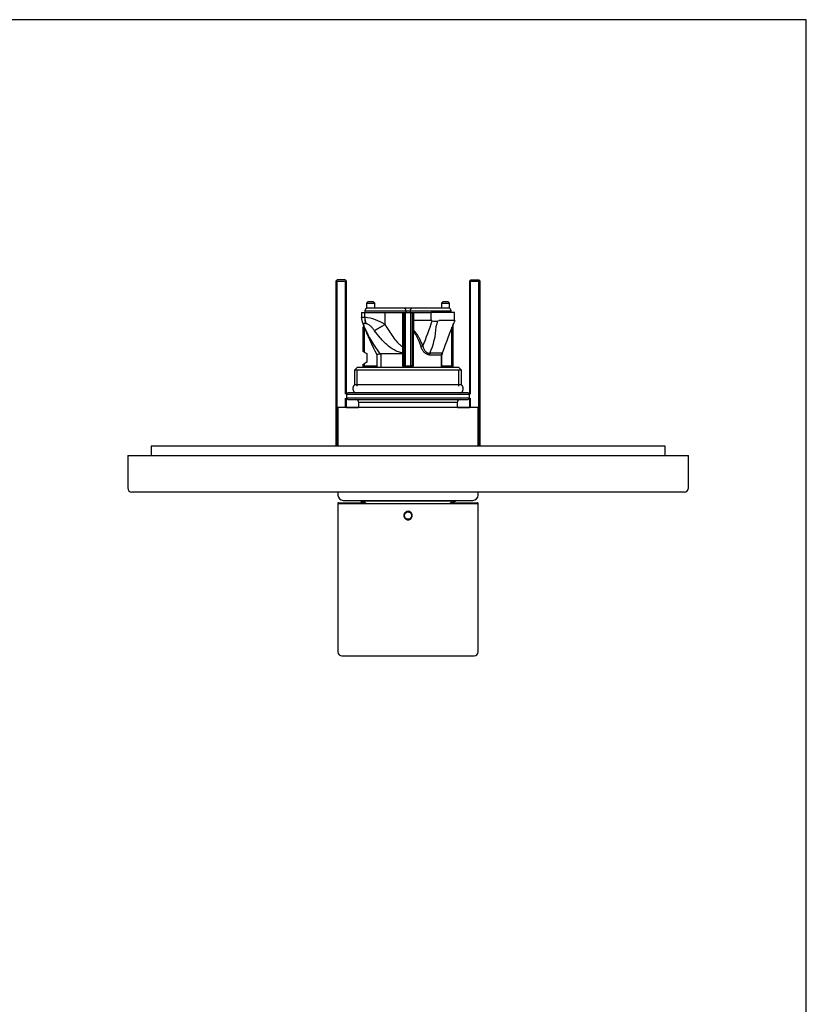
# Model space of a CAD drawing. Units: millimetres. Extents: x 7 to 203, y 4 to 291.
# Drawn here: x 105 to 203, y 168 to 291 of the extents above; entities that cross this region are included whole.
import ezdxf
from ezdxf.lldxf.tags import DXFTag

# ---------------------------------------------------------------- set-up
doc = ezdxf.new("R2010")
doc.units = ezdxf.units.MM
doc.layers.add('Default', color=7, linetype='Continuous')
doc.layers.add('Standard', color=7, linetype='Continuous')
tags = doc.linetypes.add('PHANTOM2', pattern=[31.75, 15.875, -3.175, 3.175, -3.175, 3.175, -3.175]).pattern_tags.tags
tags[14:15] = [DXFTag(74, 4), DXFTag(75, 0), DXFTag(340, '0'), DXFTag(46, 0.0), DXFTag(50, 0.0), DXFTag(44, 0.0), DXFTag(45, 0.0)]
tags[12:13] = [DXFTag(74, 4), DXFTag(75, 0), DXFTag(340, '0'), DXFTag(46, 0.0), DXFTag(50, 0.0), DXFTag(44, 0.0), DXFTag(45, 0.0)]
tags[10:11] = [DXFTag(74, 4), DXFTag(75, 0), DXFTag(340, '0'), DXFTag(46, 0.0), DXFTag(50, 0.0), DXFTag(44, 0.0), DXFTag(45, 0.0)]
tags[8:9] = [DXFTag(74, 4), DXFTag(75, 0), DXFTag(340, '0'), DXFTag(46, 0.0), DXFTag(50, 0.0), DXFTag(44, 0.0), DXFTag(45, 0.0)]
tags[6:7] = [DXFTag(74, 4), DXFTag(75, 0), DXFTag(340, '0'), DXFTag(46, 0.0), DXFTag(50, 0.0), DXFTag(44, 0.0), DXFTag(45, 0.0)]
tags[4:5] = [DXFTag(74, 4), DXFTag(75, 0), DXFTag(340, '0'), DXFTag(46, 0.0), DXFTag(50, 0.0), DXFTag(44, 0.0), DXFTag(45, 0.0)]

msp = doc.modelspace()

# ---------------------------------------------------------------- linework, layer by layer
at = {"layer": 'Default', "color": 7, "linetype": 'Continuous'}
msp.add_line((203.005, 5), (203.005, 291), dxfattribs=at)
at = {"layer": 'Standard', "color": 7, "linetype": 'Continuous'}
for p, q in [((203.005, 291), (6.6, 291)), ((144.452, 258.519), (144.285, 258.352)), ((144.285, 258.352), (145.619, 258.352)), ((144.285, 258.352), (144.285, 237.864)), ((144.429, 237.864), (144.429, 258.352)), ((145.452, 258.519), (144.452, 258.519)), ((145.619, 258.352), (145.452, 258.519)), ((145.475, 244.269), (145.475, 258.352)), ((145.619, 244.269), (145.619, 258.352)), ((161.119, 258.519), (160.952, 258.352)), ((160.952, 258.352), (162.285, 258.352)), ((160.952, 258.352), (160.952, 244.269)), ((161.095, 244.269), (161.095, 258.352)), ((161.119, 258.519), (162.119, 258.519)), ((162.285, 258.352), (162.119, 258.519)), ((162.142, 237.864), (162.142, 258.352)), ((162.285, 237.864), (162.285, 258.352)), ((148.285, 255.769), (148.119, 255.602)), ((148.952, 255.769), (148.285, 255.769)), ((149.119, 255.602), (148.952, 255.769)), ((157.619, 255.769), (157.452, 255.602)), ((158.285, 255.769), (157.619, 255.769)), ((158.452, 255.602), (158.285, 255.769)), ((147.902, 254.669), (153.035, 254.669)), ((147.902, 254.669), (147.902, 254.435)), ((148.119, 255.602), (149.119, 255.602)), ((148.119, 255.602), (148.119, 254.957)), ((152.735, 254.969), (148.202, 254.969)), ((149.119, 254.969), (149.119, 255.602)), ((153.835, 254.969), (152.735, 254.969)), ((153.035, 254.669), (153.535, 254.669)), ((153.035, 254.435), (153.035, 254.669)), ((153.535, 254.669), (158.669, 254.669)), ((153.535, 254.669), (153.535, 254.435)), ((158.369, 254.969), (153.835, 254.969)), ((157.452, 255.602), (158.452, 255.602)), ((157.452, 255.602), (157.452, 254.969)), ((158.452, 254.957), (158.452, 255.602)), ((158.669, 254.435), (158.669, 254.669)), ((147.475, 254.435), (147.886, 254.435)), ((147.475, 254.435), (147.475, 253.83)), ((147.886, 254.435), (147.898, 254.435)), ((147.886, 253.846), (147.886, 254.435)), ((147.886, 253.846), (147.886, 253.846)), ((147.898, 254.435), (150.416, 254.435)), ((147.898, 253.845), (147.898, 254.435)), ((147.898, 253.845), (147.898, 253.845)), ((150.416, 254.435), (152.621, 254.435)), ((150.416, 252.947), (150.416, 254.435)), ((152.621, 250.176), (152.621, 254.435)), ((152.621, 254.435), (152.785, 254.435)), ((152.785, 254.435), (152.943, 254.435)), ((152.785, 247.769), (152.785, 254.435)), ((152.943, 254.435), (153.628, 254.435)), ((152.943, 254.435), (152.943, 247.769)), ((153.628, 247.769), (153.628, 254.435)), ((153.628, 254.435), (153.785, 254.435)), ((153.785, 254.435), (153.785, 247.769)), ((153.785, 254.435), (153.949, 254.435)), ((153.949, 254.435), (156.154, 254.435)), ((153.949, 254.435), (153.949, 253.435)), ((156.154, 253.435), (153.949, 253.435)), ((153.949, 253.435), (153.949, 252.233)), ((153.949, 253.435), (153.949, 253.435)), ((156.154, 253.435), (156.154, 254.435)), ((159.096, 254.435), (156.154, 254.435)), ((157.02, 253.417), (157.174, 253.435)), ((158.673, 253.435), (157.174, 253.435)), ((158.673, 253.435), (158.674, 253.435)), ((158.679, 253.436), (158.674, 253.435)), ((158.682, 253.435), (158.679, 253.436)), ((158.684, 253.435), (158.682, 253.435)), ((159.096, 253.436), (159.096, 254.435)), ((147.632, 252.605), (147.799, 252.701)), ((147.632, 252.605), (147.632, 249.599)), ((147.799, 252.646), (147.799, 249.503)), ((153.928, 252.088), (153.785, 252.088)), ((153.928, 252.088), (153.949, 252.233)), ((153.928, 252.088), (153.928, 247.769)), ((158.771, 247.769), (158.771, 252.631)), ((158.938, 247.769), (158.938, 253.044)), ((147.799, 249.503), (147.632, 249.599)), ((152.785, 250.176), (152.621, 250.176)), ((147.799, 249.503), (148.132, 249.31)), ((148.132, 249.31), (148.132, 248.227)), ((149.375, 249.193), (149.375, 247.569)), ((149.782, 249.269), (149.788, 249.26)), ((149.788, 249.26), (149.886, 249.269)), ((151.18, 249.269), (149.886, 249.269)), ((149.886, 249.269), (149.886, 247.569)), ((152.641, 249.269), (151.18, 249.269)), ((152.641, 249.269), (152.64, 249.365)), ((152.642, 249.269), (152.641, 249.269)), ((152.642, 247.769), (152.642, 249.269)), ((157.464, 247.569), (157.464, 249.166)), ((157.521, 247.569), (157.521, 249.152)), ((146.952, 247.569), (146.619, 247.235)), ((159.952, 247.235), (146.619, 247.235)), ((146.619, 247.235), (146.619, 245.435)), ((146.925, 245.258), (146.925, 247.235)), ((159.619, 247.569), (146.952, 247.569)), ((147.632, 247.938), (147.799, 248.035)), ((147.632, 247.938), (147.632, 247.769)), ((147.799, 247.769), (147.632, 247.769)), ((148.132, 248.227), (147.799, 248.035)), ((147.799, 248.035), (147.799, 247.769)), ((147.799, 247.769), (149.375, 247.769)), ((147.799, 247.602), (147.799, 247.769)), ((149.375, 247.602), (147.799, 247.602)), ((149.369, 247.602), (149.369, 247.569)), ((152.785, 247.769), (152.642, 247.769)), ((152.943, 247.769), (152.785, 247.769)), ((152.943, 247.769), (153.628, 247.769)), ((153.619, 247.602), (152.952, 247.602)), ((153.785, 247.769), (153.628, 247.769)), ((153.785, 247.769), (153.928, 247.769)), ((157.521, 247.769), (158.771, 247.769)), ((158.771, 247.602), (157.521, 247.602)), ((158.938, 247.769), (158.771, 247.769)), ((158.771, 247.602), (158.771, 247.769)), ((159.952, 247.235), (159.619, 247.569)), ((159.645, 245.258), (159.645, 247.235)), ((159.952, 245.435), (159.952, 247.235)), ((159.952, 245.435), (146.619, 245.435)), ((146.619, 245.435), (146.643, 245.421)), ((159.927, 245.421), (159.952, 245.435)), ((145.475, 242.585), (145.475, 243.735)), ((145.785, 244.435), (145.619, 244.269)), ((145.619, 244.269), (160.952, 244.269)), ((145.619, 244.269), (145.619, 243.735)), ((160.952, 243.735), (145.619, 243.735)), ((145.619, 243.735), (145.785, 243.569)), ((145.619, 242.585), (145.619, 243.735)), ((160.785, 244.435), (145.785, 244.435)), ((145.785, 243.569), (160.785, 243.569)), ((160.952, 244.269), (160.785, 244.435)), ((160.785, 243.569), (160.952, 243.735)), ((160.952, 243.735), (160.952, 244.269)), ((160.952, 243.735), (160.952, 242.585)), ((161.095, 242.585), (161.095, 243.735)), ((162.035, 242.585), (144.535, 242.585)), ((144.535, 242.585), (144.535, 237.864)), ((145.619, 242.602), (147.119, 242.602)), ((147.119, 243.235), (159.452, 243.235)), ((147.119, 243.235), (147.119, 242.585)), ((159.452, 242.585), (159.452, 243.235)), ((159.452, 242.602), (160.952, 242.602)), ((162.035, 237.864), (162.035, 242.585)), ((185.369, 237.769), (121.202, 237.769)), ((121.202, 237.769), (121.202, 236.602)), ((121.202, 237.769), (121.202, 236.602)), ((185.369, 236.602), (185.369, 237.769)), ((185.369, 236.602), (185.369, 237.769)), ((118.285, 236.602), (188.285, 236.602)), ((118.285, 236.602), (118.285, 232.535)), ((118.285, 236.602), (118.285, 232.535)), ((188.285, 232.535), (188.285, 236.602)), ((188.285, 232.535), (188.285, 236.602)), ((187.785, 232.035), (118.785, 232.035)), ((144.535, 232.035), (144.535, 231.652)), ((162.035, 231.652), (162.035, 232.035)), ((144.535, 230.635), (144.535, 230.502)), ((144.535, 230.502), (144.535, 212.069)), ((144.602, 230.702), (147.985, 230.702)), ((161.969, 230.569), (144.602, 230.569)), ((145.202, 230.985), (161.369, 230.985)), ((147.785, 230.985), (147.785, 230.902)), ((158.785, 230.902), (147.785, 230.902)), ((147.785, 230.902), (148.119, 230.569)), ((158.452, 230.569), (158.785, 230.902)), ((158.585, 230.702), (161.969, 230.702)), ((158.785, 230.902), (158.785, 230.985)), ((162.035, 230.502), (162.035, 230.635)), ((162.035, 212.069), (162.035, 230.502)), ((145.035, 211.569), (161.535, 211.569))]:
    msp.add_line(p, q, dxfattribs=at)
at = {"layer": 'Standard', "color": 7, "linetype": 'PHANTOM2'}
for p, q in [((147.362, 230.985), (147.362, 230.969)), ((147.441, 230.835), (147.852, 230.835)), ((159.13, 230.835), (159.081, 230.835)), ((159.208, 230.985), (159.208, 230.969))]:
    msp.add_line(p, q, dxfattribs=at)
at = {"layer": 'Standard', "color": 7, "linetype": 'Continuous'}
for centre, radius, start, end in [((148.202, 254.669), 0.3, 90, 180), ((152.735, 254.669), 0.3, 0, 90), ((153.835, 254.669), 0.3, 90, 180), ((158.369, 254.669), 0.3, 0, 90), ((149.393, 253.813), 1.916, 179.47774, 202.73823), ((150.096, 253.75), 2.212, 177.51279, 198.24811), ((147.931, 254.237), 0.393, 263.42055, 265.10046), ((150.132, 253.758), 2.236, 177.76447, 198.24554), ((147.061, 247.524), 6.377, 58.25492, 82.46173), ((121.96, 264.336), 36.034, 337.01233, 342.35119), ((156.649, 254.671), 1.308, 254.46196, 286.50502), ((61.799, 280.862), 99.097, 343.46751, 343.92145), ((247.135, 217.805), 94.976, 157.9503, 160.5846), ((163.421, 259.505), 17.053, 202.12775, 203.05773), ((150.895, 253.729), 3.277, 191.81765, 200.52809), ((195.036, 272.164), 51.111, 202.23668, 206.70758), ((163.421, 259.505), 17.053, 203.93574, 216.88688), ((147.985, 253.789), 0.732, 270.80908, 271.83085), ((147.857, 259.407), 6.351, 271.36624, 271.91717), ((148.25, 253.007), 8.557, 334.86795, 357.69841), ((112.74, 248.84), 39.903, 0.75389, 1.91993), ((156.609, 270.662), 21.513, 268.30562, 272.27779), ((156.671, 225.462), 23.92, 88.03539, 91.61595), ((157.488, 249.311), 0.0572, 75.98817, 87.20494), ((157.968, 249.188), 0.446, 155.16923, 184.54197), ((147.799, 247.769), 0.167, 180, 270), ((152.971, 247.764), 0.329, 179.15729, 216.72573), ((152.952, 247.769), 0.167, 180, 270), ((153.619, 247.769), 0.167, 270, 360), ((153.601, 247.763), 0.328, 323.23, 1.00757), ((158.771, 247.769), 0.167, 270, 360), ((146.785, 243.235), 0.333, 0, 90), ((159.785, 243.235), 0.333, 90, 180), ((118.785, 232.535), 0.5, 180, 270), ((118.785, 232.535), 0.5, 180, 270), ((187.785, 232.535), 0.5, 270, 360), ((187.785, 232.535), 0.5, 270, 360), ((145.202, 231.652), 0.667, 180, 270), ((161.369, 231.652), 0.667, 270, 360), ((144.602, 230.635), 0.0667, 90, 180), ((144.602, 230.502), 0.0667, 90, 180), ((161.969, 230.635), 0.0667, 0, 90), ((161.969, 230.502), 0.0667, 0, 90), ((145.035, 212.069), 0.5, 180, 270), ((161.535, 212.069), 0.5, 270, 360)]:
    msp.add_arc(centre, radius, start, end, dxfattribs=at)
at = {"layer": 'Standard', "color": 7, "linetype": 'PHANTOM2'}
for centre, start, end in [((147.485, 230.702), 0, 69.30418), ((159.085, 230.702), 111.53047, 180)]:
    msp.add_arc(centre, 0.133, start, end, dxfattribs=at)
at = {"layer": 'Standard', "color": 7, "linetype": 'Continuous'}
for points, knots in [([(147.474, 253.831), (147.475, 253.84), (147.495, 253.845), (147.569, 253.852), (147.615, 253.853), (147.732, 253.852), (147.803, 253.85), (147.886, 253.846)], [0, 0, 0, 0, 0.3792092, 0.3792092, 0.6896046, 0.6896046, 1, 1, 1, 1]), ([(147.685, 253.06), (147.662, 253.062), (147.645, 253.064), (147.628, 253.069), (147.623, 253.072), (147.622, 253.074)], [0, 0, 0, 0, 0.5918967, 0.5918967, 1, 1, 1, 1]), ([(147.995, 253.058), (147.862, 253.055), (147.765, 253.055), (147.696, 253.059), (147.69, 253.059), (147.685, 253.06)], [0, 0, 0, 0, 0.9127424, 0.9127424, 1, 1, 1, 1]), ([(149.108, 252.175), (149.029, 252.285), (148.946, 252.389), (148.775, 252.585), (148.686, 252.677), (148.502, 252.841), (148.41, 252.911), (148.275, 252.99), (148.231, 253.012), (148.168, 253.036), (148.148, 253.043), (148.118, 253.051), (148.108, 253.053), (148.088, 253.057), (148.078, 253.058), (148.069, 253.06)], [0, 0, 0, 0, 0.25, 0.25, 0.5, 0.5, 0.75, 0.75, 0.875, 0.875, 0.9375, 0.9375, 0.96875, 0.96875, 1, 1, 1, 1]), ([(152.64, 249.365), (152.448, 249.4), (152.263, 249.453), (151.901, 249.589), (151.724, 249.674), (151.22, 249.956), (150.913, 250.185), (150.481, 250.567), (150.342, 250.702), (150.075, 250.978), (149.946, 251.12), (149.571, 251.558), (149.335, 251.862), (149.108, 252.175)], [0, 0, 0, 0, 0.125, 0.125, 0.25, 0.25, 0.5, 0.5, 0.625, 0.625, 0.75, 0.75, 1, 1, 1, 1]), ([(150.416, 252.947), (150.567, 252.689), (150.72, 252.434), (151.038, 251.931), (151.203, 251.682), (151.551, 251.198), (151.735, 250.963), (152.038, 250.636), (152.144, 250.531), (152.372, 250.336), (152.491, 250.248), (152.621, 250.176)], [0, 0, 0, 0, 0.25, 0.25, 0.5, 0.5, 0.75, 0.75, 0.875, 0.875, 1, 1, 1, 1]), ([(155.973, 249.159), (155.858, 249.161), (155.742, 249.186), (155.571, 249.262), (155.516, 249.294), (155.411, 249.368), (155.361, 249.411), (155.22, 249.554), (155.141, 249.665), (155.007, 249.908), (154.952, 250.037), (154.907, 250.17)], [0, 0, 0, 0, 0.25, 0.25, 0.375, 0.375, 0.5, 0.5, 0.75, 0.75, 1, 1, 1, 1]), ([(155.133, 250.263), (155.16, 250.145), (155.196, 250.03), (155.291, 249.81), (155.351, 249.708), (155.464, 249.578), (155.506, 249.538), (155.595, 249.472), (155.643, 249.444), (155.742, 249.403), (155.792, 249.388), (155.894, 249.372), (155.946, 249.37), (155.997, 249.373)], [0, 0, 0, 0, 0.25, 0.25, 0.5, 0.5, 0.625, 0.625, 0.75, 0.75, 0.875, 0.875, 1, 1, 1, 1]), ([(149.788, 249.26), (149.673, 249.239), (149.58, 249.222), (149.478, 249.204), (149.45, 249.199), (149.407, 249.193), (149.392, 249.191), (149.378, 249.19), (149.375, 249.191), (149.375, 249.192)], [0, 0, 0, 0, 0.4351941, 0.4351941, 0.6527911, 0.6527911, 0.8703882, 0.8703882, 1, 1, 1, 1]), ([(152.785, 249.239), (152.785, 249.246), (152.771, 249.253), (152.719, 249.264), (152.682, 249.268), (152.642, 249.269)], [0, 0, 0, 0, 0.5, 0.5, 1, 1, 1, 1]), ([(157.521, 249.151), (157.521, 249.152), (157.521, 249.152), (157.52, 249.153), (157.515, 249.156), (157.501, 249.16), (157.495, 249.161), (157.485, 249.163), (157.481, 249.164), (157.473, 249.166), (157.469, 249.167), (157.464, 249.166)], [0, 0, 0, 0, 0.0174834, 0.0174834, 0.5087417, 0.5087417, 0.7543709, 0.7543709, 0.8771854, 0.8771854, 1, 1, 1, 1]), ([(157.502, 249.367), (157.539, 249.372), (157.56, 249.376), (157.561, 249.379), (157.561, 249.379), (157.561, 249.379)], [0, 0, 0, 0, 0.9930855, 0.9930855, 1, 1, 1, 1]), ([(153.285, 228.546), (153.144, 228.546), (153.007, 228.608), (152.815, 228.809), (152.76, 228.949), (152.76, 229.228), (152.814, 229.367), (153.007, 229.571), (153.144, 229.631), (153.426, 229.631), (153.564, 229.57), (153.755, 229.369), (153.81, 229.228), (153.81, 228.95), (153.757, 228.811), (153.563, 228.607), (153.426, 228.546), (153.285, 228.546)], [0, 0, 0, 0, 0.125, 0.125, 0.25, 0.25, 0.375, 0.375, 0.5, 0.5, 0.625, 0.625, 0.75, 0.75, 0.875, 0.875, 1, 1, 1, 1]), ([(153.285, 229.548), (153.238, 229.548), (153.189, 229.539), (153.144, 229.523), (153.1, 229.507), (153.057, 229.483), (153.02, 229.453), (152.982, 229.422), (152.948, 229.385), (152.922, 229.343), (152.896, 229.301), (152.877, 229.255), (152.865, 229.208), (152.851, 229.156), (152.846, 229.1), (152.851, 229.046), (152.856, 228.994), (152.87, 228.941), (152.891, 228.893), (152.914, 228.843), (152.945, 228.796), (152.983, 228.758), (153.019, 228.721), (153.062, 228.691), (153.108, 228.669), (153.152, 228.649), (153.201, 228.635), (153.25, 228.631), (153.261, 228.63), (153.273, 228.629), (153.285, 228.629), (153.333, 228.629), (153.381, 228.638), (153.426, 228.654), (153.471, 228.671), (153.513, 228.695), (153.551, 228.724), (153.589, 228.755), (153.622, 228.793), (153.648, 228.835), (153.674, 228.876), (153.694, 228.922), (153.706, 228.969), (153.719, 229.022), (153.724, 229.077), (153.719, 229.131), (153.714, 229.184), (153.701, 229.236), (153.679, 229.285), (153.657, 229.334), (153.626, 229.381), (153.588, 229.42), (153.552, 229.456), (153.509, 229.486), (153.463, 229.508), (153.418, 229.529), (153.37, 229.542), (153.321, 229.547), (153.309, 229.548), (153.297, 229.548), (153.285, 229.548)], [0, 0, 0, 0, 0.0511717, 0.0511717, 0.0511717, 0.1021608, 0.1021608, 0.1021608, 0.1547993, 0.1547993, 0.1547993, 0.207112, 0.207112, 0.207112, 0.2652302, 0.2652302, 0.2652302, 0.3218817, 0.3218817, 0.3218817, 0.3804188, 0.3804188, 0.3804188, 0.4350893, 0.4350893, 0.4350893, 0.4875396, 0.4875396, 0.4875396, 0.5001284, 0.5001284, 0.5001284, 0.5512742, 0.5512742, 0.5512742, 0.6022373, 0.6022373, 0.6022373, 0.6548491, 0.6548491, 0.6548491, 0.7071352, 0.7071352, 0.7071352, 0.7652239, 0.7652239, 0.7652239, 0.8218466, 0.8218466, 0.8218466, 0.8803539, 0.8803539, 0.8803539, 0.9349964, 0.9349964, 0.9349964, 0.98742, 0.98742, 0.98742, 1, 1, 1, 1])]:
    msp.add_open_spline(points, degree=3, knots=knots, dxfattribs=at)
for points, weights in [([(153.949, 253.435), (153.785, 253.435), (153.785, 253.424)], [1, 0.713250449112, 1]), ([(156.298, 253.411), (156.226, 253.435), (156.154, 253.435)], [1, 0.999710562718, 1]), ([(150.416, 252.947), (149.613, 252.478), (149.108, 252.175)], [1, 0.906774095644, 1]), ([(153.949, 252.233), (153.785, 252.232), (153.785, 252.21)], [1, 0.713190914417, 1]), ([(154.907, 250.17), (154.432, 251.576), (153.928, 252.088)], [1, 0.993856128171, 1]), ([(155.133, 250.263), (154.558, 251.744), (153.949, 252.233)], [1, 0.993179156799, 1]), ([(155.133, 250.263), (155.016, 250.218), (154.907, 250.17)], [1, 0.982774269013, 1]), ([(152.785, 249.306), (152.785, 249.358), (152.64, 249.365)], [1, 0.752041630065, 1]), ([(155.997, 249.373), (155.975, 249.269), (155.973, 249.159)], [1, 0.986673054465, 1]), ([(157.491, 249.368), (157.463, 249.27), (157.464, 249.166)], [1, 0.98818448101, 1]), ([(152.943, 247.769), (152.943, 247.602), (152.952, 247.602)], [1, 0.707106781191, 1]), ([(152.959, 247.569), (152.956, 247.602), (152.952, 247.602)], [1, 0.948683298059, 1]), ([(153.619, 247.602), (153.615, 247.602), (153.611, 247.569)], [1, 0.948683298059, 1]), ([(153.619, 247.602), (153.628, 247.602), (153.628, 247.769)], [1, 0.707106781191, 1])]:
    msp.add_rational_spline(points, weights, degree=2, dxfattribs=at)
msp.add_open_spline([(159.095, 253.435), (159.094, 253.435), (158.952, 253.435), (158.684, 253.435)], degree=3, dxfattribs=at)
for points, weights in [([(146.643, 245.421), (146.371, 245.316), (146.404, 244.876), (146.438, 244.435), (146.719, 244.435)], [1, 0.748204782121, 1, 0.74820478212, 1]), ([(159.852, 244.435), (160.133, 244.435), (160.166, 244.876), (160.2, 245.316), (159.927, 245.421)], [1, 0.74820478212, 1, 0.748204782121, 1])]:
    msp.add_rational_spline(points, weights, degree=2, knots=[0, 0, 0, 0.5, 0.5, 1, 1, 1], dxfattribs=at)
at = {"layer": 'Standard', "color": 7, "linetype": 'PHANTOM2'}
for points, knots in [([(147.362, 230.969), (147.362, 230.958), (147.363, 230.948), (147.365, 230.931), (147.366, 230.923), (147.371, 230.904), (147.374, 230.895), (147.384, 230.871), (147.391, 230.862), (147.412, 230.84), (147.427, 230.835), (147.441, 230.835)], [0, 0, 0, 0, 0.0625, 0.0625, 0.125, 0.125, 0.25, 0.25, 0.5, 0.5, 1, 1, 1, 1]), ([(158.866, 230.702), (158.83, 230.734), (158.795, 230.765), (158.74, 230.804), (158.72, 230.816), (158.701, 230.824)], [0, 0, 0, 0, 0.6507415, 0.6507415, 1, 1, 1, 1]), ([(159.039, 230.828), (159.017, 230.82), (158.995, 230.806), (158.937, 230.765), (158.901, 230.734), (158.866, 230.702)], [0, 0, 0, 0, 0.3818144, 0.3818144, 1, 1, 1, 1]), ([(159.208, 230.969), (159.208, 230.958), (159.208, 230.948), (159.205, 230.931), (159.204, 230.923), (159.2, 230.904), (159.197, 230.895), (159.187, 230.871), (159.179, 230.862), (159.158, 230.84), (159.144, 230.835), (159.13, 230.835)], [0, 0, 0, 0, 0.0625, 0.0625, 0.125, 0.125, 0.25, 0.25, 0.5, 0.5, 1, 1, 1, 1])]:
    msp.add_open_spline(points, degree=3, knots=knots, dxfattribs=at)

doc.saveas('drawing.dxf')
